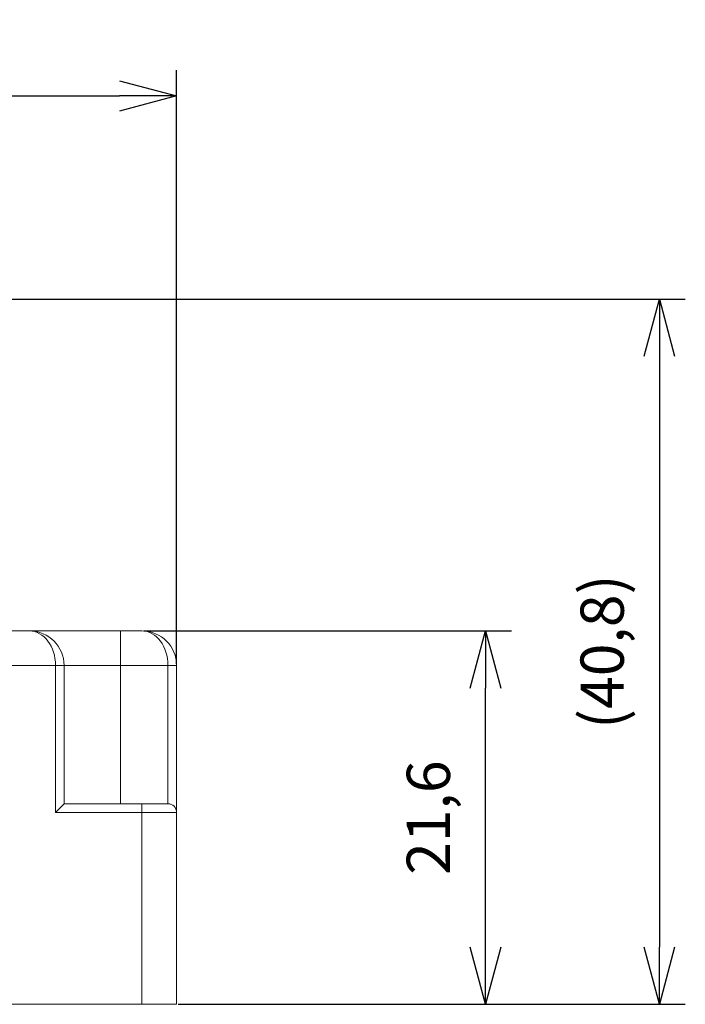
# Model space of a CAD drawing. Units: millimetres. Extents: x 301 to 550, y 211 to 358.
# Drawn here: x 511 to 550, y 211 to 268 of the extents above; entities that cross this region are included whole.
import ezdxf

# ---------------------------------------------------------------- set-up
doc = ezdxf.new("R2010")
doc.units = ezdxf.units.MM
doc.header["$PDSIZE"] = -1
doc.styles.get("Standard").update_dxf_attribs({"font": 'txt', "bigfont": 'bigfont'})
doc.dimstyles.new('ISO-25', dxfattribs={"dimtxt": 2.5, "dimasz": 1.5, "dimexe": 1.25, "dimexo": 0.1, "dimgap": 0.3, "dimtad": 3, "dimtxsty": 'Standard', "dimblk": 'OPEN30', "dimcen": 2.5, "dimadec": 0, "dimazin": 2, "dimtfac": 1, "dimtmove": 0, "dimatfit": 3, "dimldrblk": 'OPEN30', "dimfxl": 1, "dimarcsym": 0})

# ---------------------------------------------------------------- blocks, each defined once
blk = doc.blocks.new('_OPEN30')
at = {"color": 0, "linetype": 'ByBlock', "lineweight": -2}
for p, q in [((-1, 0.267949), (0, 0)), ((0, 0), (-1, -0.267949)), ((0, 0), (-1, 0))]:
    blk.add_line(p, q, dxfattribs=at)
blk = doc.blocks.new('*D22')
at = {"color": 0, "lineweight": -2}
for p, q in [((451.268, 230.499), (451.268, 264.85)), ((520.268, 230.499), (520.268, 264.85)), ((454.57, 263.35), (516.966, 263.35))]:
    blk.add_line(p, q, dxfattribs=at)
at = {"layer": 'Defpoints', "color": 0}
for p in [(520.268, 263.35), (451.268, 230.399), (520.268, 230.399)]:
    blk.add_point(p, dxfattribs=at)
at = {"color": 0, "lineweight": -2, "xscale": 3.302, "yscale": 3.302, "zscale": 3.302, "rotation": 180}
blk.add_blockref('_OPEN30', (451.268, 263.35), dxfattribs=at)
at = {"color": 0, "lineweight": -2, "xscale": 3.302, "yscale": 3.302, "zscale": 3.302}
blk.add_blockref('_OPEN30', (520.268, 263.35), dxfattribs=at)
at = {"color": 0, "lineweight": 0, "insert": (485.768, 266.124), "char_height": 2.5, "attachment_point": 5}
blk.add_mtext('69', dxfattribs=at)
blk = doc.blocks.new('*D23')
at = {"color": 0, "lineweight": -2}
for p, q in [((518.368, 232.399), (539.628, 232.399)), ((538.128, 214.101), (538.128, 229.097)), ((520.368, 210.799), (539.628, 210.799))]:
    blk.add_line(p, q, dxfattribs=at)
at = {"layer": 'Defpoints', "color": 0}
for p in [(518.268, 232.399), (538.128, 232.399), (520.268, 210.799)]:
    blk.add_point(p, dxfattribs=at)
at = {"color": 0, "lineweight": -2, "xscale": 3.302, "yscale": 3.302, "zscale": 3.302}
for p, rotation in [((538.128, 232.399), 90), ((538.128, 210.799), 270)]:
    blk.add_blockref('_OPEN30', p, dxfattribs=dict(at, rotation=rotation))
at = {"color": 0, "lineweight": 0, "insert": (535.145, 221.599), "char_height": 2.5, "attachment_point": 5, "rotation": 90}
blk.add_mtext('21,6', dxfattribs=at)
blk = doc.blocks.new('*D24')
at = {"color": 0, "lineweight": -2}
for p, q in [((501.098, 251.599), (549.674, 251.599)), ((548.174, 248.297), (548.174, 214.101)), ((520.368, 210.799), (549.674, 210.799))]:
    blk.add_line(p, q, dxfattribs=at)
at = {"layer": 'Defpoints', "color": 0}
for p in [(500.998, 251.599), (520.268, 210.799), (548.174, 210.799)]:
    blk.add_point(p, dxfattribs=at)
at = {"color": 0, "lineweight": -2, "xscale": 3.302, "yscale": 3.302, "zscale": 3.302}
for p, rotation in [((548.174, 251.599), 90), ((548.174, 210.799), 270)]:
    blk.add_blockref('_OPEN30', p, dxfattribs=dict(at, rotation=rotation))
at = {"color": 0, "lineweight": 0, "insert": (545.192, 231.199), "char_height": 2.5, "attachment_point": 5, "rotation": 90}
blk.add_mtext('(40,8)', dxfattribs=at)

msp = doc.modelspace()

# ---------------------------------------------------------------- linework, layer by layer
at = {"linetype": 'Continuous', "lineweight": 0}
for p, q in [((453.268, 232.399), (518.268, 232.399)), ((517.018, 230.399), (517.018, 232.399)), ((513.268, 230.399), (453.268, 230.399)), ((513.268, 221.899), (513.268, 230.399)), ((513.768, 230.399), (513.268, 230.399)), ((513.768, 230.399), (513.768, 222.399)), ((517.018, 230.399), (513.768, 230.399)), ((517.018, 222.399), (517.018, 230.399)), ((519.768, 230.399), (517.018, 230.399)), ((519.768, 222.399), (519.768, 230.399)), ((520.268, 230.399), (519.768, 230.399)), ((520.268, 230.399), (520.268, 221.899)), ((513.768, 222.399), (513.268, 221.899)), ((513.768, 222.399), (518.268, 222.399)), ((518.268, 221.899), (518.268, 222.399)), ((518.268, 222.399), (519.768, 222.399)), ((518.268, 221.899), (513.268, 221.899)), ((518.268, 210.799), (518.268, 221.899)), ((520.268, 221.899), (518.268, 221.899)), ((520.268, 221.899), (520.268, 215.899)), ((520.268, 215.899), (520.268, 210.799)), ((494.018, 210.799), (518.268, 210.799)), ((520.268, 210.799), (518.268, 210.799))]:
    msp.add_line(p, q, dxfattribs=at)
for centre, radius in [((511.768, 230.399), 2), ((518.268, 230.399), 2), ((519.768, 221.899), 0.5)]:
    msp.add_arc(centre, radius, 0, 90, dxfattribs=at)
for centre in [(511.768, 230.399), (518.268, 230.399)]:
    msp.add_ellipse(centre, major_axis=(0, 2), ratio=0.75, start_param=4.712389, end_param=6.283185, dxfattribs=at)

# ---------------------------------------------------------------- dimensions: what is measured, and where the dimension line sits
at = {"lineweight": 0}
dim = msp.add_linear_dim(base=(520.268, 263.35), p1=(451.268, 230.399), p2=(520.268, 230.399), dimstyle='ISO-25', override={"dimasz": 3.302, "dimexe": 1.5, "dimgap": 1.524, "dimdec": 1, "dimzin": 9, "dimadec": 1, "dimtdec": 1, "dimtzin": 1}, dxfattribs=at)
dim.commit()
dim.dimension.update_dxf_attribs({"geometry": '*D22', "text_midpoint": (485.768, 266.124)})
dim = msp.add_linear_dim(base=(548.174, 210.799), p1=(500.998, 251.599), p2=(520.268, 210.799), angle=90, text='(<>)', dimstyle='ISO-25', override={"dimasz": 3.302, "dimexe": 1.5, "dimgap": 1.524, "dimdec": 1, "dimzin": 9, "dimadec": 1, "dimtdec": 1, "dimtzin": 1}, dxfattribs=at)
dim.commit()
dim.dimension.update_dxf_attribs({"geometry": '*D24', "text_midpoint": (545.192, 231.199)})
dim = msp.add_linear_dim(base=(538.128, 232.399), p1=(520.268, 210.799), p2=(518.268, 232.399), angle=90, dimstyle='ISO-25', override={"dimasz": 3.302, "dimexe": 1.5, "dimgap": 1.524, "dimdec": 1, "dimzin": 9, "dimadec": 1, "dimtdec": 1, "dimtzin": 1}, dxfattribs=at)
dim.commit()
dim.dimension.update_dxf_attribs({"geometry": '*D23', "text_midpoint": (535.145, 221.599)})

doc.saveas('drawing.dxf')
